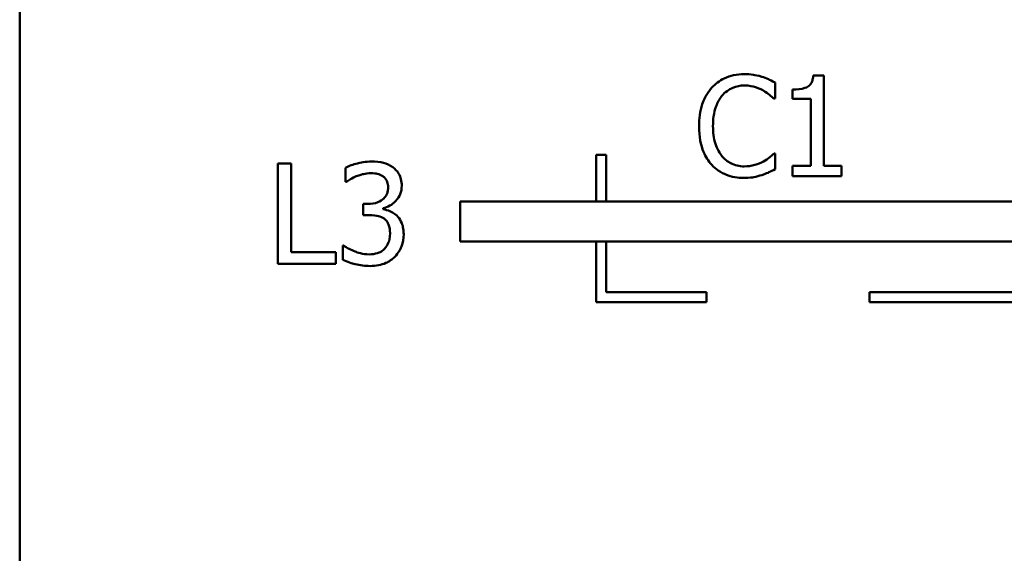
# Model space of a CAD drawing. Units: inches. Extents: x 0.05 to 2.15, y 0.02 to 1.68.
# Drawn here: x 0.97 to 1.07, y 0.26 to 0.31 of the extents above; entities that cross this region are included whole.
import ezdxf

# ---------------------------------------------------------------- set-up
doc = ezdxf.new("R2010")
doc.units = ezdxf.units.IN
doc.header["$LTSCALE"] = 0.1
doc.header["$MEASUREMENT"] = 0
doc.layers.add('Visible (ANSI)', color=7, linetype='Continuous', lineweight=50)

msp = doc.modelspace()

# ---------------------------------------------------------------- linework, layer by layer
at = {"layer": 'Visible (ANSI)'}
for p, q in [((0.973728, 0.455824), (0.973728, 0.205824)), ((1.053926, 0.306728), (1.052889, 0.306728)), ((1.053926, 0.297717), (1.053926, 0.306728)), ((1.04908, 0.304427), (1.04908, 0.306031)), ((1.050822, 0.305334), (1.050822, 0.304418)), ((1.048974, 0.304427), (1.04908, 0.304427)), ((1.050822, 0.304418), (1.052637, 0.304418)), ((1.052637, 0.304418), (1.052637, 0.297717)), ((1.031241, 0.298806), (1.031241, 0.294173)), ((1.032241, 0.298806), (1.031241, 0.298806)), ((1.032241, 0.294173), (1.032241, 0.298806)), ((1.04908, 0.298965), (1.048983, 0.298965)), ((1.04908, 0.297376), (1.04908, 0.298965)), ((0.999478, 0.297941), (0.999478, 0.287941)), ((1.000807, 0.297941), (0.999478, 0.297941)), ((1.000807, 0.289124), (1.000807, 0.297941)), ((1.052637, 0.297717), (1.050822, 0.297717)), ((1.050822, 0.297717), (1.050822, 0.296696)), ((1.055701, 0.297717), (1.053926, 0.297717)), ((1.055701, 0.296696), (1.055701, 0.297717)), ((1.006228, 0.297536), (1.006228, 0.296118)), ((1.050822, 0.296696), (1.055701, 0.296696)), ((1.006228, 0.296118), (1.006309, 0.296118)), ((1.00844, 0.293922), (1.007995, 0.293922)), ((1.007995, 0.293922), (1.007995, 0.292812)), ((1.095235, 0.294173), (1.017668, 0.294173)), ((1.017668, 0.294173), (1.017668, 0.290173)), ((1.007995, 0.292812), (1.008562, 0.292812)), ((1.009988, 0.293403), (1.009988, 0.2935)), ((1.00605, 0.289764), (1.005952, 0.289764)), ((1.005952, 0.289764), (1.005952, 0.288346)), ((1.017668, 0.290173), (1.098728, 0.290173)), ((1.031241, 0.290173), (1.031241, 0.284118)), ((1.032241, 0.285118), (1.032241, 0.290173)), ((1.005272, 0.289124), (1.000807, 0.289124)), ((1.005272, 0.287941), (1.005272, 0.289124)), ((0.999478, 0.287941), (1.005272, 0.287941)), ((1.042241, 0.285118), (1.032241, 0.285118)), ((1.042241, 0.284118), (1.042241, 0.285118)), ((1.083498, 0.285118), (1.058498, 0.285118)), ((1.058498, 0.285118), (1.058498, 0.284118)), ((1.031241, 0.284118), (1.042241, 0.284118)), ((1.058498, 0.284118), (1.083498, 0.284118))]:
    msp.add_line(p, q, dxfattribs=at)
for points, knots in [([(1.045992, 0.306874), (1.04564, 0.306874), (1.045288, 0.306842), (1.04462, 0.3067), (1.04431, 0.306596), (1.043524, 0.30622), (1.043102, 0.305899), (1.042743, 0.305496)], [-0.009333598, -0.009333598, -0.009333598, -0.009333598, -0.006642524, -0.006642524, -0.004115699, -0.004115699, 0, 0, 0, 0]), ([(1.047751, 0.306615), (1.047384, 0.306726), (1.047061, 0.30678), (1.046625, 0.306852), (1.046308, 0.306874), (1.045992, 0.306874)], [-0.003366233, -0.003366233, -0.003366233, -0.003366233, -0.002402903, -0.002402903, 0, 0, 0, 0]), ([(1.04908, 0.306031), (1.048773, 0.306196), (1.048536, 0.306304), (1.048196, 0.306455), (1.047975, 0.306542), (1.047751, 0.306615)], [-0.00283866, -0.00283866, -0.00283866, -0.00283866, -0.001797646, -0.001797646, 0, 0, 0, 0]), ([(1.052889, 0.306728), (1.052878, 0.306593), (1.052857, 0.306456), (1.052792, 0.306212), (1.05275, 0.306101), (1.052631, 0.305888), (1.052553, 0.30579), (1.052399, 0.305663), (1.052275, 0.305571), (1.051687, 0.305372), (1.051249, 0.305334), (1.050822, 0.305334)], [-0.0167573, -0.0167573, -0.0167573, -0.0167573, -0.01271206, -0.01271206, -0.00922049, -0.00922049, -0.00543633, -0.00543633, -0.00325562, -0.00325562, 0, 0, 0, 0]), ([(1.042743, 0.305496), (1.04223, 0.304916), (1.04196, 0.304298), (1.041576, 0.303181), (1.041495, 0.30242), (1.041495, 0.301687)], [-0.008985858, -0.008985858, -0.008985858, -0.008985858, -0.005584427, -0.005584427, 0, 0, 0, 0]), ([(1.043772, 0.30471), (1.043923, 0.304887), (1.044092, 0.305046), (1.044463, 0.30532), (1.04466, 0.305431), (1.045225, 0.305667), (1.045598, 0.305739), (1.045984, 0.305739)], [-0.006428048, -0.006428048, -0.006428048, -0.006428048, -0.004668573, -0.004668573, -0.002945116, -0.002945116, 0, 0, 0, 0]), ([(1.045984, 0.305739), (1.046544, 0.305739), (1.046878, 0.305647), (1.047306, 0.30552), (1.047585, 0.305407), (1.047848, 0.305261)], [-0.003399047, -0.003399047, -0.003399047, -0.003399047, -0.002293366, -0.002293366, 0, 0, 0, 0]), ([(1.04288, 0.301687), (1.04288, 0.302283), (1.042948, 0.302991), (1.043337, 0.304054), (1.043521, 0.304407), (1.043772, 0.30471)], [-0.008631298, -0.008631298, -0.008631298, -0.008631298, -0.003000183, -0.003000183, 0, 0, 0, 0]), ([(1.047848, 0.305261), (1.048233, 0.305049), (1.04835, 0.304956), (1.048667, 0.304695), (1.048834, 0.304554), (1.048974, 0.304427)], [-0.003138555, -0.003138555, -0.003138555, -0.003138555, -0.0014493, -0.0014493, 0, 0, 0, 0]), ([(1.041495, 0.301687), (1.041495, 0.300611), (1.041673, 0.299783), (1.042144, 0.29864), (1.042405, 0.298204), (1.042751, 0.29783)], [-0.009423217, -0.009423217, -0.009423217, -0.009423217, -0.003883427, -0.003883427, 0, 0, 0, 0]), ([(1.043804, 0.298665), (1.043382, 0.299167), (1.043194, 0.299719), (1.042941, 0.300476), (1.04288, 0.301099), (1.04288, 0.301687)], [-0.006074555, -0.006074555, -0.006074555, -0.006074555, -0.004485937, -0.004485937, 0, 0, 0, 0]), ([(1.045984, 0.297668), (1.045755, 0.297668), (1.045527, 0.297693), (1.045042, 0.297807), (1.044827, 0.297896), (1.044333, 0.298147), (1.044047, 0.29838), (1.043804, 0.298665)], [-0.005398325, -0.005398325, -0.005398325, -0.005398325, -0.004226033, -0.004226033, -0.002854457, -0.002854457, 0, 0, 0, 0]), ([(1.048983, 0.298965), (1.048826, 0.298808), (1.048614, 0.298638), (1.048359, 0.298433), (1.048141, 0.298289), (1.047921, 0.298162)], [-0.002492564, -0.002492564, -0.002492564, -0.002492564, -0.001932889, -0.001932889, 0, 0, 0, 0]), ([(1.008837, 0.298152), (1.008202, 0.298152), (1.007663, 0.298024), (1.006992, 0.297854), (1.006562, 0.297715), (1.006228, 0.297536)], [-0.004582049, -0.004582049, -0.004582049, -0.004582049, -0.002888092, -0.002888092, 0, 0, 0, 0]), ([(1.010944, 0.297585), (1.010632, 0.297805), (1.010313, 0.297936), (1.009645, 0.298117), (1.00923, 0.298152), (1.008837, 0.298152)], [-0.005271271, -0.005271271, -0.005271271, -0.005271271, -0.00299493, -0.00299493, 0, 0, 0, 0]), ([(1.011836, 0.295737), (1.011836, 0.295963), (1.011813, 0.29619), (1.011717, 0.296564), (1.011649, 0.296761), (1.01137, 0.297215), (1.011176, 0.297418), (1.010944, 0.297585)], [-0.006744321, -0.006744321, -0.006744321, -0.006744321, -0.004062665, -0.004062665, -0.002173711, -0.002173711, 0, 0, 0, 0]), ([(1.042751, 0.29783), (1.042948, 0.297614), (1.043166, 0.297422), (1.043715, 0.297042), (1.043994, 0.296917), (1.044747, 0.296617), (1.04535, 0.296517), (1.045968, 0.296517)], [-0.007310387, -0.007310387, -0.007310387, -0.007310387, -0.006170877, -0.006170877, -0.004706282, -0.004706282, 0, 0, 0, 0]), ([(1.047921, 0.298162), (1.047543, 0.297953), (1.047183, 0.297848), (1.046704, 0.29771), (1.046344, 0.297668), (1.045984, 0.297668)], [-0.003797534, -0.003797534, -0.003797534, -0.003797534, -0.002745131, -0.002745131, 0, 0, 0, 0]), ([(1.006309, 0.296118), (1.006448, 0.296214), (1.00659, 0.296305), (1.006911, 0.296501), (1.007107, 0.296596), (1.007298, 0.296677)], [-0.002864672, -0.002864672, -0.002864672, -0.002864672, -0.001578587, -0.001578587, 0, 0, 0, 0]), ([(1.007298, 0.296677), (1.007648, 0.296815), (1.007915, 0.296881), (1.008245, 0.296963), (1.008487, 0.296993), (1.008732, 0.296993)], [-0.002586573, -0.002586573, -0.002586573, -0.002586573, -0.001869591, -0.001869591, 0, 0, 0, 0]), ([(1.008732, 0.296993), (1.009068, 0.296993), (1.009291, 0.296946), (1.00959, 0.296879), (1.009777, 0.296801), (1.009948, 0.296685)], [-0.002329702, -0.002329702, -0.002329702, -0.002329702, -0.001571463, -0.001571463, 0, 0, 0, 0]), ([(1.009948, 0.296685), (1.010042, 0.29662), (1.010125, 0.296542), (1.010252, 0.296383), (1.010326, 0.296277), (1.010449, 0.295969), (1.010474, 0.295784), (1.010474, 0.295599)], [-0.003979907, -0.003979907, -0.003979907, -0.003979907, -0.002521625, -0.002521625, -0.001404552, -0.001404552, 0, 0, 0, 0]), ([(1.045968, 0.296517), (1.046547, 0.296517), (1.046828, 0.296568), (1.047212, 0.296643), (1.047488, 0.296721), (1.047751, 0.296809)], [-0.002983132, -0.002983132, -0.002983132, -0.002983132, -0.002110424, -0.002110424, 0, 0, 0, 0]), ([(1.047751, 0.296809), (1.048166, 0.296939), (1.048383, 0.297045), (1.048662, 0.297181), (1.048872, 0.29728), (1.04908, 0.297376)], [-0.002360813, -0.002360813, -0.002360813, -0.002360813, -0.00174582, -0.00174582, 0, 0, 0, 0]), ([(1.009988, 0.2935), (1.010221, 0.29355), (1.010442, 0.293633), (1.01086, 0.293872), (1.011048, 0.294024), (1.011457, 0.294457), (1.011591, 0.294696), (1.011785, 0.29516), (1.011836, 0.295444), (1.011836, 0.295737)], [-0.00603103, -0.00603103, -0.00603103, -0.00603103, -0.004943908, -0.004943908, -0.003833721, -0.003833721, -0.002230929, -0.002230929, 0, 0, 0, 0]), ([(1.010474, 0.295599), (1.010474, 0.295474), (1.010464, 0.295348), (1.010419, 0.295111), (1.010386, 0.295001), (1.010268, 0.29473), (1.010166, 0.294585), (1.009883, 0.294315), (1.009681, 0.294187), (1.00913, 0.293969), (1.008783, 0.293922), (1.00844, 0.293922)], [-0.008347918, -0.008347918, -0.008347918, -0.008347918, -0.007207034, -0.007207034, -0.006160545, -0.006160545, -0.004518153, -0.004518153, -0.00261389, -0.00261389, 0, 0, 0, 0]), ([(1.008562, 0.292812), (1.008984, 0.292812), (1.009311, 0.292762), (1.009717, 0.292655), (1.009903, 0.292574), (1.010069, 0.292455)], [-0.003195013, -0.003195013, -0.003195013, -0.003195013, -0.001558442, -0.001558442, 0, 0, 0, 0]), ([(1.011333, 0.292755), (1.011032, 0.293041), (1.010766, 0.293151), (1.010447, 0.29328), (1.010218, 0.293356), (1.009988, 0.293403)], [-0.002620229, -0.002620229, -0.002620229, -0.002620229, -0.001788178, -0.001788178, 0, 0, 0, 0]), ([(1.01203, 0.290907), (1.01203, 0.291144), (1.012011, 0.291386), (1.011932, 0.291752), (1.011878, 0.291949), (1.011647, 0.292399), (1.011509, 0.292593), (1.011333, 0.292755)], [-0.007375648, -0.007375648, -0.007375648, -0.007375648, -0.003850022, -0.003850022, -0.00181976, -0.00181976, 0, 0, 0, 0]), ([(1.010069, 0.292455), (1.01017, 0.292383), (1.010259, 0.292297), (1.010433, 0.29207), (1.010495, 0.291941), (1.010632, 0.291604), (1.010669, 0.291307), (1.010669, 0.291004)], [-0.003661814, -0.003661814, -0.003661814, -0.003661814, -0.003072045, -0.003072045, -0.002304707, -0.002304707, 0, 0, 0, 0]), ([(1.010669, 0.291004), (1.010669, 0.290492), (1.010574, 0.290224), (1.01043, 0.289862), (1.010292, 0.289644), (1.010118, 0.289448)], [-0.002968521, -0.002968521, -0.002968521, -0.002968521, -0.001993841, -0.001993841, 0, 0, 0, 0]), ([(1.011147, 0.288654), (1.011502, 0.289023), (1.01169, 0.289392), (1.01196, 0.290061), (1.01203, 0.290479), (1.01203, 0.290907)], [-0.005492773, -0.005492773, -0.005492773, -0.005492773, -0.003265685, -0.003265685, 0, 0, 0, 0]), ([(1.008602, 0.288889), (1.007919, 0.288889), (1.007395, 0.289089), (1.006772, 0.289337), (1.006366, 0.289533), (1.00605, 0.289764)], [-0.004516005, -0.004516005, -0.004516005, -0.004516005, -0.002986409, -0.002986409, 0, 0, 0, 0]), ([(1.010118, 0.289448), (1.010026, 0.289349), (1.009923, 0.289263), (1.009642, 0.289088), (1.009492, 0.289039), (1.00916, 0.288935), (1.008884, 0.288889), (1.008602, 0.288889)], [-0.003004832, -0.003004832, -0.003004832, -0.003004832, -0.002653974, -0.002653974, -0.002148489, -0.002148489, 0, 0, 0, 0]), ([(1.005952, 0.288346), (1.006392, 0.288127), (1.006882, 0.28799), (1.007682, 0.287792), (1.008179, 0.28773), (1.008683, 0.28773)], [-0.006279581, -0.006279581, -0.006279581, -0.006279581, -0.003843688, -0.003843688, 0, 0, 0, 0]), ([(1.008683, 0.28773), (1.008964, 0.28773), (1.009245, 0.287753), (1.009773, 0.287854), (1.010017, 0.287928), (1.01059, 0.288182), (1.01089, 0.288388), (1.011147, 0.288654)], [-0.006897808, -0.006897808, -0.006897808, -0.006897808, -0.004772923, -0.004772923, -0.00282263, -0.00282263, 0, 0, 0, 0])]:
    msp.add_open_spline(points, degree=3, knots=knots, dxfattribs=at)

doc.saveas('drawing.dxf')
